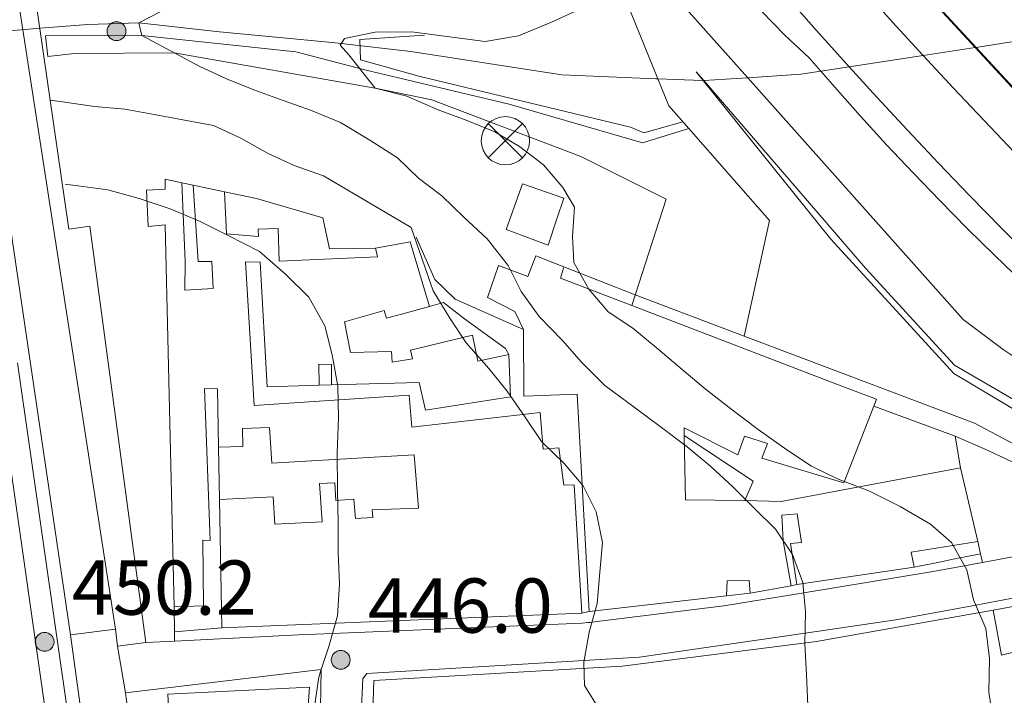
# Model space of a CAD drawing. Units: metres. Extents: x 371492 to 374142, y 3148493 to 3151144.
# Drawn here: x 372208 to 372344, y 3150297 to 3150390 of the extents above; entities that cross this region are included whole.
import ezdxf

# ---------------------------------------------------------------- set-up
doc = ezdxf.new("R2010")
doc.units = ezdxf.units.M
for name, pattern in [('DGN2', [41.595152, 20.797576, -20.797576]), ('DGN3', [62.39272800000001, 41.59515200000001, -20.797576]), ('DGN4', [83.19030400000001, 41.59515200000001, -20.797576, 0, -20.797576]), ('DGN5', [31.196364, 10.398788, -20.797576]), ('DGN7', [83.19030400000001, 41.59515200000001, -15.598182, 10.398788, -15.598182])]:
    doc.linetypes.add(name, pattern=pattern)
for name, color, linetype, lineweight in [('5011', 40, 'Continuous', 0), ('5020', 253, 'Continuous', 0), ('5025', 253, 'Continuous', 0), ('5225', 7, 'Continuous', 13), ('5345', 253, 'Continuous', 13), ('5347', 253, 'Continuous', 13), ('5354', 253, 'DGN3', 0), ('5490', 1, 'Continuous', 13), ('5492', 1, 'Continuous', 13), ('5495', 253, 'DGN2', 0), ('5535', 253, 'DGN5', 0), ('5595', 253, 'DGN4', 0), ('5640', 253, 'Continuous', 0), ('5716', 253, 'Continuous', 0), ('5816', 253, 'DGN3', 0), ('5940', 253, 'DGN5', 0)]:
    doc.layers.add(name, color=color, linetype=linetype, lineweight=lineweight)
for name, color, linetype, lineweight, true_color in [('5032', 7, 'DGN7', 0, 0x6b361e), ('5066', 7, 'DGN5', 0, 0x0babd4), ('5068', 7, 'DGN3', 13, 0x0babd4), ('5069', 7, 'DGN5', 0, 0x0babd4)]:
    doc.layers.add(name, color=color, linetype=linetype, lineweight=lineweight, true_color=true_color)
doc.styles.add('Styledgn104', font='dgn104.shx')

# ---------------------------------------------------------------- blocks, each defined once
blk = doc.blocks.new('5PATER1895')
at = {"layer": '5020', "linetype": 'Continuous', "true_color": 0x000000}
h = blk.add_hatch(color=18, dxfattribs=at)
edge = h.paths.add_edge_path()
edge.add_arc((4.097819328308105e-05, 0.0002872524783015251), 1.299997788966626, 0, 360)
at = {"layer": '5020', "color": 18, "linetype": 'Continuous', "lineweight": 0, "true_color": 0x000000}
blk.add_circle((4.097819328308105e-05, 0.0002872524783015251), 1.299997788966626, dxfattribs=at)
blk = doc.blocks.new('5PELE159')
at = {"layer": '5716', "color": 18, "linetype": 'Continuous', "lineweight": 0, "true_color": 0x000000}
for p, q in [((-2.35999999998603, -2.359999999869615), (2.360000000044238, 2.360000000335276)), ((2.360000000044238, -2.359999999869615), (-2.35999999998603, 2.360000000335276))]:
    blk.add_line(p, q, dxfattribs=at)
blk.add_circle((0.0001347799552604556, -0.0003770524635910988), 3.337543183569793, dxfattribs=at)
blk = doc.blocks.new('5PATER2185')
at = {"layer": '5020', "linetype": 'Continuous', "true_color": 0x000000}
h = blk.add_hatch(color=18, dxfattribs=at)
edge = h.paths.add_edge_path()
edge.add_arc((4.097819328308105e-05, 0.0002872524783015251), 1.299997788966626, 0, 360)
at = {"layer": '5020', "color": 18, "linetype": 'Continuous', "lineweight": 0, "true_color": 0x000000}
blk.add_circle((4.097819328308105e-05, 0.0002872524783015251), 1.299997788966626, dxfattribs=at)
blk = doc.blocks.new('5PATER2298')
at = {"layer": '5020', "linetype": 'Continuous', "true_color": 0x000000}
h = blk.add_hatch(color=18, dxfattribs=at)
edge = h.paths.add_edge_path()
edge.add_arc((4.097819328308105e-05, 0.0002872524783015251), 1.299997788966626, 0, 360)
at = {"layer": '5020', "color": 18, "linetype": 'Continuous', "lineweight": 0, "true_color": 0x000000}
blk.add_circle((4.097819328308105e-05, 0.0002872524783015251), 1.299997788966626, dxfattribs=at)

msp = doc.modelspace()

# ---------------------------------------------------------------- linework, layer by layer
at = {"layer": '5011', "linetype": 'Continuous', "lineweight": 0, "extrusion": (1.085672595886597e-07, -1.357090744858247e-08, 0.9999999999999941), "elevation": 429.9976893339156}
msp.add_lwpolyline([(372466.7319533139, 3150000.000005835), (372465.0069533138, 3150002.472005835), (372461.8839533139, 3150005.674005835), (372458.1949533139, 3150008.592005835), (372454.7899533138, 3150011.228005835), (372451.1039533138, 3150013.107005835), (372446.6629533138, 3150014.890005835), (372442.0349533139, 3150015.729005835), (372437.7849533139, 3150016.285005835), (372433.4419533138, 3150016.558005835), (372429.3829533139, 3150016.549005835), (372424.9449533139, 3150016.538005835), (372420.8869533138, 3150016.340005835), (372416.1659533139, 3150016.329005835), (372411.9199533138, 3150015.658005835), (372407.7669533138, 3150015.176005835), (372403.5189533139, 3150014.883005835), (372398.9869533139, 3150015.155005835), (372394.4529533138, 3150016.466005835), (372391.0479533139, 3150018.818005835), (372387.9259533139, 3150021.832005835), (372384.6139533138, 3150025.223005835), (372382.6219533139, 3150028.994005835), (372381.3839533139, 3150033.523005835), (372380.6179533139, 3150038.053005835), (372380.6089533138, 3150042.112005835), (372382.0159533139, 3150045.892005835), (372384.2719533138, 3150049.956005835), (372386.8119533139, 3150053.739005835), (372389.4479533139, 3150056.766005835), (372392.5559533138, 3150059.794005835), (372396.4199533138, 3150062.635005835), (372400.1929533139, 3150064.344005835), (372403.3089533139, 3150064.068005835), (372407.6529533138, 3150063.512005835), (372408.8839533139, 3150061.910005835), (372410.5919533139, 3150057.949005835), (372412.5839533139, 3150053.894005835), (372415.2329533139, 3150051.823005835), (372418.6329533139, 3150051.170005835), (372420.3289533139, 3150052.402005835), (372423.5329533138, 3150055.147005835), (372427.3029533139, 3150057.799005835), (372430.8849533139, 3150059.790005835), (372434.2779533138, 3150062.253005835), (372437.8609533139, 3150064.149005835), (372440.4019533138, 3150067.365005835), (372439.7379533139, 3150069.063005835), (372437.5569533139, 3150072.928005835), (372435.2839533138, 3150076.227005835), (372433.3869533138, 3150079.999005835), (372432.0559533138, 3150083.867005835), (372430.1589533138, 3150087.544005835), (372428.5449533138, 3150091.222005835), (372427.2139533139, 3150095.278005835), (372426.2599533139, 3150099.713005835), (372426.3439533138, 3150104.056005835), (372426.4669533139, 3150107.059005835), (372426.9349533138, 3150109.553005835), (372428.7959533139, 3150114.354005835), (372430.1949533139, 3150119.434005835), (372430.8549533138, 3150124.516005835), (372431.8849533139, 3150129.782005835), (372432.2669533138, 3150134.956005835), (372432.4649533139, 3150140.132005835), (372432.6639533138, 3150145.400005835), (372432.1219533139, 3150150.484005835), (372431.4879533139, 3150155.662005835), (372430.6689533138, 3150160.747005835), (372429.7569533138, 3150165.741005835), (372428.7539533139, 3150171.011005835), (372427.2879533138, 3150176.006005835), (372426.5609533138, 3150181.091005835), (372425.4649533139, 3150186.085005835), (372424.1839533139, 3150191.264005835), (372422.4399533138, 3150195.982005835), (372420.2329533139, 3150200.517005835), (372417.5639533139, 3150204.775005835), (372414.1529533138, 3150208.481005835), (372410.5579533139, 3150212.094005835), (372406.2209533139, 3150214.878005835), (372401.2429533139, 3150218.983005835), (372397.5549533138, 3150221.806005835), (372393.5839533139, 3150224.440005835), (372389.8959533139, 3150227.075005835), (372386.4909533138, 3150229.427005835), (372382.8969533138, 3150232.345005835), (372379.5869533138, 3150234.886005835), (372376.6529533138, 3150237.900005835), (372373.7189533138, 3150241.009005835), (372371.0679533139, 3150244.212005835), (372367.2869533139, 3150246.469005835), (372363.8809533138, 3150249.388005835), (372360.3819533138, 3150252.212005835), (372357.2589533139, 3150255.036005835), (372354.1369533138, 3150257.956005835), (372351.0149533139, 3150260.780005835), (372349.6859533138, 3150263.798005835), (372349.2989533138, 3150267.951005835), (372349.3829533139, 3150272.200005835), (372348.3349533139, 3150276.351005835), (372346.4379533139, 3150280.217005835), (372344.8229533139, 3150284.178005835), (372343.5869533138, 3150288.141005835), (372342.4429533139, 3150292.575005835), (372341.7719533138, 3150297.105005835), (372341.8549533138, 3150301.731005835), (372341.3739533139, 3150305.884005835), (372339.6649533138, 3150309.845005835), (372338.7109533139, 3150313.996005835), (372336.6249533138, 3150317.768005835), (372333.6929533139, 3150320.310005835), (372329.5329533138, 3150322.754005835), (372325.1849533138, 3150324.915005835), (372320.9329533139, 3150326.510005835), (372317.2469533139, 3150328.295005835), (372313.8429533138, 3150330.553005835), (372309.8709533138, 3150333.376005835), (372306.2779533138, 3150336.105005835), (372302.5889533139, 3150339.023005835), (372299.3729533139, 3150341.659005835), (372296.0619533139, 3150344.483005835), (372292.5619533139, 3150347.401005835), (372289.1579533138, 3150349.659005835), (372286.5069533138, 3150352.768005835), (372284.4219533139, 3150356.445005835), (372284.2239533138, 3150360.032005835), (372284.4979533139, 3150364.092005835), (372282.8869533138, 3150366.826005835), (372280.2359533139, 3150369.935005835), (372276.9259533139, 3150372.476005835), (372273.4279533139, 3150374.545005835), (372269.5529533139, 3150376.141005835), (372265.6799533138, 3150377.548005835), (372261.3319533138, 3150379.426005835), (372256.9869533139, 3150380.548005835), (372255.3779533139, 3150382.527005835), (372253.3049533138, 3150385.160005835), (372252.1379533139, 3150386.502005835), (372252.7369533139, 3150387.397005835), (372256.9689533138, 3150388.276005835), (372261.9779533138, 3150388.301005835), (372272.1709533139, 3150387.004005835), (372276.7949533138, 3150387.770005835), (372281.3219533138, 3150389.669005835), (372285.6599533139, 3150391.661005835), (372289.1479533138, 3150393.747005835), (372289.4359533138, 3150393.892005835)], dxfattribs=at)
at = {"layer": '5011', "linetype": 'Continuous', "lineweight": 0, "extrusion": (0, -8.910241788321169e-09, 1), "elevation": 439.9719327311584}
msp.add_lwpolyline([(372377.894, 3150000.80900392), (372378.533, 3150002.743003921), (372377.302, 3150004.251003921), (372374.933, 3150008.021003921), (372372.469, 3150011.981003921), (372370.573, 3150015.658003921), (372368.393, 3150019.052003921), (372365.648, 3150022.34900392), (372363.091, 3150025.55300392), (372360.817, 3150029.041003921), (372358.354, 3150032.62200392), (372355.608, 3150036.203003921), (372353.334, 3150039.691003921), (372351.154, 3150043.17900392), (372348.408, 3150046.66500392), (372345.474, 3150049.774003921), (372342.257, 3150053.16500392), (372339.322, 3150056.368003921), (372336.671, 3150059.760003921), (372334.019, 3150063.62400392), (372332.499, 3150067.49100392), (372332.87, 3150070.419003921), (372334.182, 3150074.387003921), (372336.534, 3150077.88600392), (372338.508, 3150081.478003921), (372340.387, 3150085.070003921), (372341.983, 3150089.13300392), (372342.068, 3150093.192003921), (372342.624, 3150097.25300392), (372344.601, 3150099.90100392), (372347.993, 3150102.74100392), (372351.006, 3150105.86400392), (372352.225, 3150109.36000392), (372352.686, 3150113.987003921), (372352.77, 3150118.424003921), (372352.854, 3150122.76700392), (372353.505, 3150127.206003921), (372353.494, 3150131.643003921), (372353.013, 3150135.70100392), (372351.304, 3150139.75600392), (372349.595, 3150143.623003921), (372348.359, 3150147.58500392), (372349.012, 3150150.79600392), (372349.946, 3150154.85800392), (372349.558, 3150159.38900392), (372348.604, 3150163.44600392), (372347.934, 3150167.598003921), (372347.452, 3150171.751003921), (372345.554, 3150175.80600392), (372343.658, 3150179.38900392), (372340.817, 3150182.970003921), (372337.789, 3150186.078003921), (372334.573, 3150188.808003921), (372330.79, 3150191.53700392), (372327.101, 3150194.36000392), (372323.508, 3150196.995003921), (372319.82, 3150199.441003921), (372316.131, 3150202.359003921), (372312.632, 3150205.183003921), (372309.603, 3150208.48000392), (372306.574, 3150211.871003921), (372303.261, 3150215.45100392), (372300.232, 3150219.126003921), (372297.579, 3150222.80100392), (372295.116, 3150226.572003921), (372293.125, 3150230.15400392), (372291.51, 3150234.493003921), (372291.405, 3150239.11900392), (372292.433, 3150243.370003921), (372294.122, 3150247.62200392), (372295.906, 3150251.780003921), (372296.935, 3150255.74700392), (372297.491, 3150260.280003921), (372296.349, 3150264.05400392), (372293.888, 3150266.691003921), (372290.483, 3150269.42100392), (372288.21, 3150272.720003921), (372288.393, 3150274.98600392), (372289.045, 3150279.047003921), (372290.262, 3150283.109003921), (372290.914, 3150287.07600392), (372290.149, 3150291.03900392), (372288.064, 3150294.527003921), (372285.884, 3150298.015003921), (372285.782, 3150301.22500392), (372286.528, 3150305.38000392), (372287.651, 3150309.348003921), (372288.019, 3150313.692003921), (372288.387, 3150317.75200392), (372287.527, 3150321.998003921), (372285.725, 3150325.581003921), (372283.074, 3150328.69000392), (372279.952, 3150331.70400392), (372277.678, 3150335.09700392), (372275.215, 3150338.67900392), (372272.659, 3150341.788003921), (372269.535, 3150345.368003921), (372267.261, 3150348.762003921), (372264.986, 3150352.532003921), (372261.945, 3150361.305003921), (372249.844, 3150368.45100392), (372245.781, 3150369.85800392), (372242.095, 3150371.54800392), (372238.408, 3150373.61700392), (372234.628, 3150375.40100392), (372230.378, 3150376.14700392), (372226.411, 3150376.89200392), (372222.35, 3150377.638003921), (372218.195, 3150378.00600392), (372213.757, 3150378.65600392), (372212.06, 3150378.86900392)], dxfattribs=at)
at = {"layer": '5011', "linetype": 'Continuous', "lineweight": 0}
for points in [[(372316.76, 3150295.254, 435), (372316.561, 3150299.502, 435), (372316.362, 3150303.749, 435), (372316.446, 3150308.187, 435), (372316.059, 3150312.245, 435), (372314.634, 3150316.112, 435), (372312.265, 3150319.6, 435), (372309.332, 3150322.52, 435), (372306.398, 3150325.439000001, 435), (372303.371, 3150328.264, 435), (372300.06, 3150330.994, 435), (372296.371, 3150333.818, 435), (372292.778, 3150336.453, 435), (372288.711, 3150339.464, 435), (372285.494, 3150342.666, 435), (372282.843, 3150345.681, 435), (372279.626, 3150348.977, 435), (372277.163, 3150352.465, 435), (372275.361, 3150356.048, 435), (372272.426, 3150359.723, 435), (372269.209, 3150362.736, 435), (372266.181, 3150365.656, 435), (372262.965, 3150368.103, 435), (372260.032, 3150370.928, 435), (372256.25, 3150373.373, 435), (372252.185, 3150375.818, 435), (372248.027, 3150377.508, 435), (372244.248, 3150378.821, 435), (372240.185, 3150380.321, 435), (372236.405, 3150381.823, 435), (372232.719, 3150383.514, 435), (372224.72, 3150387.824, 435), (372224.292, 3150389.565, 435), (372231.916, 3150393.536, 435)], [(372248.602, 3150295.095, 445), (372249.159, 3150299.156, 445), (372249.517, 3150300.24, 445), (372250.565, 3150303.408, 445), (372251.782, 3150307.659, 445), (372252.055, 3150312.002, 445), (372251.856, 3150316.344, 445), (372251.847, 3150320.404, 445), (372251.741, 3150325.029, 445), (372251.729, 3150330.127, 445), (372251.906, 3150335.037, 445), (372251.802, 3150339.379, 445), (372251.036, 3150343.72, 445), (372249.988, 3150347.683, 445), (372247.808, 3150351.643, 445), (372244.59, 3150354.845, 445), (372240.996, 3150357.952, 445), (372236.648, 3150360.207, 445), (372232.678, 3150362.18, 445), (372228.615, 3150363.87, 445), (372224.363, 3150365.276, 445), (372220.017, 3150366.493, 445), (372215.201, 3150367.143, 445), (372214.146, 3150367.26, 445)]]:
    msp.add_polyline3d(points, dxfattribs=at)
at = {"layer": '5032', "linetype": 'Continuous', "lineweight": 0}
msp.add_polyline3d([(372299.492, 3150375.867, 428.849), (372294.078, 3150374.35, 428.727), (372292.253, 3150375.156, 428.482), (372262.999, 3150382.183, 428.115)], dxfattribs=at)
at = {"layer": '5066', "linetype": 'DGN5', "lineweight": 0, "extrusion": (0.009390488061625756, -0.5228976831147316, -0.8523437286254943), "elevation": -1644190.485674969}
msp.add_lwpolyline([(428825.737103698, -2678857.908123936), (428822.9809875467, -2678857.472176966), (428815.6396589202, -2678857.070647393)], dxfattribs=at)
at = {"layer": '5066', "linetype": 'DGN5', "lineweight": 0}
for points in [[(372339.897, 3150386.15, 419.223), (372332.695, 3150385.046, 419.82)], [(372340.016, 3150386.168, 419.213), (372339.897, 3150386.15, 419.223)], [(372344.921, 3150386.92, 418.806), (372340.016, 3150386.168, 419.213)], [(372332.695, 3150385.046, 419.82), (372322.481, 3150383.48, 420.667)], [(372322.481, 3150383.48, 420.667), (372318.55, 3150382.878, 420.993)], [(372296.018, 3150381.841, 422.234), (372295.747, 3150381.853, 422.262)], [(372302.305, 3150381.585, 421.609), (372302.207, 3150381.579, 421.612), (372296.018, 3150381.841, 422.234)], [(372308.467, 3150381.983, 421.431), (372302.369, 3150381.589, 421.607)], [(372302.369, 3150381.589, 421.607), (372302.305, 3150381.585, 421.609)]]:
    msp.add_polyline3d(points, dxfattribs=at)
at = {"layer": '5068', "linetype": 'DGN3', "lineweight": 13}
msp.add_polyline3d([(372295.747, 3150381.853, 422.262), (372282.768, 3150382.403, 423.568), (372261.883, 3150385.618, 426.894), (372252.28, 3150386.715, 430), (372251.042, 3150386.857, 430.024), (372235.445, 3150388.335, 435), (372224.292, 3150389.565, 435), (372217.253, 3150389.354, 435), (372210.68, 3150388.809, 435.361)], dxfattribs=at)
at = {"layer": '5069', "linetype": 'DGN5', "lineweight": 0, "extrusion": (-0.01130834760705622, 0.644036265545984, 0.7649113739094099), "elevation": 2025088.568394378}
msp.add_lwpolyline([(-427461.0734302031, -2404118.122842138), (-427449.8278341364, -2404117.164969963), (-427435.3252542558, -2404113.639317143)], dxfattribs=at)
at = {"layer": '5225', "linetype": 'Continuous', "lineweight": 13, "extrusion": (0.4859573171012099, 0.1439487220708429, 0.8620465482617312), "elevation": 634777.9804698412}
msp.add_lwpolyline([(2914885.490155344, -1078790.083641233), (2914894.809814074, -1078790.067856641), (2914895.316096959, -1078784.462372127)], dxfattribs=at)
at = {"layer": '5225', "linetype": 'Continuous', "lineweight": 13, "extrusion": (0.5465473946898243, 0.3849615993853215, 0.7437005528816426), "elevation": 1416565.681825186}
msp.add_lwpolyline([(2361188.509524446, -1575224.708961373), (2361181.144643458, -1575217.998546331), (2361176.387608673, -1575226.946763643)], dxfattribs=at)
at = {"layer": '5225', "linetype": 'Continuous', "lineweight": 13, "extrusion": (0.2286046783234729, -0.8013611023897622, 0.5527750759805352), "elevation": -2439191.567987231}
msp.add_lwpolyline([(1222242.423313274, 1618524.06576113), (1222247.211093286, 1618521.30334904), (1222272.345054368, 1618517.074530487)], dxfattribs=at)
at = {"layer": '5225', "linetype": 'Continuous', "lineweight": 13, "extrusion": (0.0354607118556287, 0.8505731594298916, 0.5246597358023047), "elevation": 2693007.426399405}
msp.add_lwpolyline([(-240793.1314189714, -1659177.54312454), (-240783.988063816, -1659173.947489756), (-240784.5171117728, -1659170.031172831)], dxfattribs=at)
at = {"layer": '5225', "linetype": 'Continuous', "lineweight": 13}
for points in [[(372230.247, 3150367.468, 447.822), (372227.954, 3150367.951, 447.937), (372227.956, 3150366.565, 447.924), (372225.348, 3150366.461, 447.836), (372225.614, 3150361.421, 447.913), (372227.964, 3150361.641, 448.033), (372229.188, 3150308.902, 452.808)], [(372231.795, 3150367.143, 447.779), (372232.52, 3150356.601, 447.891), (372234.408, 3150356.58, 450.064), (372234.569, 3150352.847, 451.249), (372230.679, 3150352.617, 451.037), (372230.689, 3150356.62, 449.976), (372230.247, 3150367.468, 447.822)], [(372236.147, 3150366.228, 447.63), (372231.795, 3150367.143, 447.779)], [(372282.09, 3150362.473, 435.389), (372280.863, 3150358.852, 435.414), (372277.545, 3150360.08, 435.432), (372275.078, 3150360.994, 435.447), (372277.323, 3150367.331, 435.59), (372283.059, 3150365.332, 435.37), (372282.09, 3150362.473, 435.389)], [(372257.031, 3150358.425, 448.796), (372257.282, 3150357.235, 448.818), (372243.691, 3150356.629, 448.588), (372243.583, 3150361.139, 445.999), (372240.795, 3150361.078, 446.13), (372240.853, 3150360.025, 447.737), (372236.412, 3150360.408, 447.244), (372236.147, 3150366.228, 447.63)], [(372277.462, 3150347.182, 444.509), (372276.266, 3150349.68, 440.003), (372272.482, 3150351.631, 439.776), (372274.019, 3150356.037, 438.997), (372278.079, 3150354.503, 439.616), (372279.154, 3150357.366, 439.66), (372283.06, 3150355.866, 439.528)], [(372285.509, 3150308.003, 447.315), (372284.443, 3150325.745, 447.787), (372283.042, 3150325.668, 447.766), (372282.345, 3150330.854, 444.11), (372280.179, 3150330.667, 444.184), (372279.777, 3150335.713, 448.457), (372262.02, 3150333.696, 450.827), (372261.683, 3150338.126, 452.682), (372240.229, 3150336.678, 453.636), (372239.065, 3150356.531, 449.895), (372241.053, 3150356.509, 449.854), (372242.028, 3150339.271, 448.99), (372249.223, 3150339.521, 451.162)], [(372283.06, 3150355.866, 439.528), (372282.996, 3150355.65, 439.532), (372282.589, 3150354.279, 439.561), (372292.441, 3150350.501, 438.625)], [(372264.468, 3150350.38, 445.947), (372260.596, 3150349.317, 448.409), (372258.511, 3150348.746, 449.736), (372258.217, 3150349.811, 450.021), (372252.722, 3150348.266, 450.866), (372253.579, 3150344.003, 448.025), (372259.223, 3150344.154, 448.145), (372259.319, 3150342.703, 449.155), (372262.107, 3150343.144, 449.362), (372261.828, 3150344.328, 449.659), (372270.428, 3150346.432, 445.873), (372271.159, 3150342.825, 445.986), (372275.448, 3150343.732, 446.138)], [(372292.441, 3150350.501, 438.625), (372321.467, 3150339.368, 435.868), (372326.245, 3150337.568, 434.844), (372325.87, 3150336.603, 434.857)], [(372286.523, 3150308.231, 447.523), (372284.893, 3150338.256, 450.233), (372277.513, 3150337.991, 445.057), (372277.462, 3150347.182, 444.509)], [(372250.923, 3150339.571, 450.997), (372263.027, 3150339.892, 448.617), (372263.904, 3150336.07, 448.31), (372275.66, 3150337.904, 445.677), (372275.448, 3150343.732, 444.308)], [(372249.223, 3150339.521, 451.162), (372249.173, 3150342.396, 451.03), (372250.923, 3150342.371, 451.114), (372250.923, 3150339.571, 450.997)], [(372229.188, 3150308.902, 452.808), (372233.265, 3150309.006, 452.652), (372233.136, 3150318.097, 454.934), (372234.157, 3150318.056, 454.912), (372233.386, 3150339.061, 455.241), (372235.166, 3150339.007, 455.142), (372235.312, 3150330.922, 454.989)], [(372325.87, 3150336.603, 434.857), (372321.753, 3150325.999, 435.008), (372310.386, 3150329.443, 434.909), (372311.162, 3150331.43, 434.975), (372308.005, 3150332.465, 434.909), (372307.1, 3150329.893, 434.931), (372299.669, 3150333.634, 442.57), (372299.689, 3150332.544, 442.654)], [(372235.312, 3150330.922, 454.989), (372238.667, 3150331.031, 449.709), (372238.615, 3150333.519, 449.95), (372242.346, 3150333.649, 450.137), (372242.665, 3150328.744, 449.668), (372262.365, 3150329.869, 452.528), (372262.965, 3150322.519, 451.48), (372256.562, 3150322.264, 448.524), (372256.633, 3150321.235, 448.752), (372254.231, 3150321.078, 448.403), (372254.016, 3150323.767, 448.315), (372251.515, 3150323.594, 448.14), (372251.412, 3150326.011, 447.953), (372249.266, 3150325.911, 448.008), (372249.635, 3150320.645, 450.881), (372243.101, 3150320.296, 449.586), (372242.888, 3150324.074, 449.908), (372235.442, 3150323.728, 454.503)], [(372337.864, 3150328.084, 435.332), (372340.228, 3150317.923, 434.773)], [(372235.442, 3150323.728, 454.503), (372235.763, 3150306.001, 454.517)], [(372315.245, 3150311.969, 437.566), (372314.356, 3150317.642, 438.949), (372315.864, 3150317.757, 439.135), (372315.259, 3150321.752, 439.113), (372313.163, 3150321.55, 440.123), (372313.37, 3150318.011, 438.645), (372314.456, 3150311.768, 438.36)], [(372331.457, 3150314.344, 441.168), (372315.245, 3150311.969, 437.566)], [(372308.771, 3150310.759, 439.903), (372308.645, 3150312.497, 439.673), (372305.624, 3150312.455, 441.351), (372305.495, 3150310.418, 441.395)], [(372314.456, 3150311.768, 438.36), (372308.771, 3150310.759, 439.903)], [(372305.495, 3150310.418, 441.395), (372286.523, 3150308.231, 447.523)], [(372342.38, 3150308.431, 435.124), (372343.517, 3150302.181, 437.449), (372350.105, 3150303.838, 437.546), (372348.878, 3150309.631, 434.169)], [(372255.936, 3150272.283, 454.654), (372256.799, 3150298.708, 449.169), (372291.109, 3150300.666, 448.723), (372317.943, 3150304.075, 440.84), (372342.38, 3150308.431, 435.124)], [(372235.763, 3150306.001, 454.517), (372285.509, 3150308.003, 447.315)], [(372247.875, 3150297.798, 452.226), (372228.334, 3150296.82, 453.326), (372229.813, 3150267.287, 453.326), (372240.42, 3150267.818, 452.104), (372240.236, 3150271.501, 451.982), (372245.991, 3150271.79, 451.493), (372247.875, 3150297.798, 452.226)]]:
    msp.add_polyline3d(points, dxfattribs=at)
at = {"layer": '5345', "linetype": 'Continuous', "lineweight": 13, "extrusion": (0.3982373796495243, 0.1138155166968705, 0.9101939450517704), "elevation": 507219.3106588822, "flags": 128}
msp.add_lwpolyline([(2926795.106386852, -1113601.918717797), (2926791.082100992, -1113602.391941124), (2926787.308255471, -1113604.357266538)], dxfattribs=at)
at = {"layer": '5345', "linetype": 'Continuous', "lineweight": 13, "extrusion": (-0.03329637367154466, -0.001438194417193935, -0.9994444872513648), "elevation": -17374.53581176867, "flags": 128}
msp.add_lwpolyline([(-3131364.304560424, -507522.7904085814), (-3131363.977077838, -507519.8499053666), (-3131381.898418793, -507518.0495975006)], dxfattribs=at)
at = {"layer": '5345', "linetype": 'Continuous', "lineweight": 13}
for points in [[(372339.897, 3150386.15, 431.48), (372315.481, 3150412.599, 433.929), (372310.022, 3150419.582, 435), (372309.502, 3150420.247, 435.102), (372307.204, 3150417.518, 435.005)], [(372212.06, 3150378.869, 450.617), (372209.115, 3150399.284, 450.686)], [(372289.992, 3150393.742, 434.31), (372290.263, 3150393.386, 434.288), (372291.23, 3150392.238, 434.242), (372292.253, 3150391.141, 434.223), (372296.018, 3150381.841, 433.735)], [(372402.897, 3150344.156, 426.687), (372388.925, 3150345.698, 426.789), (372388.725, 3150344.224, 426.202), (372386.039, 3150345.042, 426.534), (372383.404, 3150346.01, 426.856), (372380.828, 3150347.126, 427.167), (372378.319, 3150348.385, 427.465), (372375.885, 3150349.783, 427.75), (372373.534, 3150351.317, 428.021), (372371.273, 3150352.981, 428.277), (372369.11, 3150354.77, 428.518), (372367.051, 3150356.678, 428.741), (372365.104, 3150358.7, 428.948), (372363.273, 3150360.828, 429.136), (372339.897, 3150386.15, 431.48)], [(372301.347, 3150382.776, 433.567), (372302.369, 3150381.589, 433.466)], [(372302.369, 3150381.589, 433.466), (372324.707, 3150355.672, 431.264), (372337.009, 3150342.265, 430.463), (372370.408, 3150322.853, 428.259), (372381.102, 3150326.449, 428.159)], [(372300.295, 3150374.953, 432.725), (372311.469, 3150362.24, 429.431)]]:
    msp.add_polyline3d(points, dxfattribs=at)
at = {"layer": '5347', "linetype": 'Continuous', "lineweight": 13, "extrusion": (0.1085469879282392, -0.05937228298168442, -0.9923167253580126), "elevation": -147062.9643939905, "flags": 128}
msp.add_lwpolyline([(2942555.35089287, -1175985.917283344), (2942554.392495357, -1175974.480366049), (2942551.499658182, -1175974.21363945)], dxfattribs=at)
at = {"layer": '5347', "linetype": 'Continuous', "lineweight": 13}
for points in [[(372230.247, 3150367.468, 447.843), (372231.795, 3150367.143, 447.779)], [(372236.147, 3150366.228, 447.601), (372240.557, 3150365.301, 445.889), (372249.728, 3150362.633, 445.559), (372250.67, 3150358.342, 444.429), (372257.031, 3150358.425, 444.582)], [(372262.615, 3150359.959, 442.007), (372265.202, 3150354.099, 442.676), (372268.021, 3150351.376, 442.72), (372277.462, 3150347.182, 441.886)], [(372275.448, 3150343.732, 444.735), (372274.958, 3150344.58, 444.735), (372269.331, 3150348.661, 444.357), (372266.4, 3150350.925, 444.536), (372264.468, 3150350.38, 445.947)], [(372250.923, 3150339.571, 449.078), (372249.223, 3150339.521, 449.045)], [(372325.87, 3150336.603, 431.038), (372337.099, 3150332.463, 430.917)], [(372352.009, 3150317.112, 429.964), (372351.927, 3150319.604, 429.779), (372351.616, 3150323.606, 429.595), (372349.115, 3150326.998, 429.042), (372341.781, 3150330.455, 429.41), (372337.099, 3150332.463, 429.41)], [(372337.099, 3150332.463, 430.917), (372337.864, 3150328.084, 430.917)], [(372235.442, 3150323.728, 454.852), (372235.312, 3150330.922, 454.989)], [(372340.228, 3150317.923, 431.236), (372340.597, 3150316.215, 431.214)], [(372340.597, 3150316.215, 431.214), (372336.6, 3150315.401, 431.485), (372335.408, 3150315.156, 431.57), (372331.457, 3150314.344, 431.85)], [(372305.495, 3150310.418, 440.766), (372308.771, 3150310.759, 439.903)], [(372342.38, 3150308.431, 434.814), (372348.878, 3150309.631, 434.169)], [(372229.188, 3150308.902, 452.808), (372229.239, 3150305.444, 450.405)], [(372229.239, 3150305.444, 450.405), (372235.763, 3150306.001, 449.679)]]:
    msp.add_polyline3d(points, dxfattribs=at)
at = {"layer": '5354', "linetype": 'DGN3', "lineweight": 0}
for points in [[(372307.154, 3150417.613, 431.583), (372309.505, 3150420.406, 431.679), (372315.557, 3150412.664, 430.506), (372321.89, 3150405.803, 430), (372340.016, 3150386.168, 428.052)], [(372340.016, 3150386.168, 428.052), (372363.348, 3150360.895, 425.713), (372365.178, 3150358.767, 425.525), (372367.121, 3150356.749, 425.318), (372369.176, 3150354.845, 425.095), (372370.027, 3150354.141, 425), (372371.335, 3150353.06, 424.854), (372372.362, 3150352.303, 425), (372372.378, 3150352.29, 425), (372373.591, 3150351.399, 424.598), (372375.937, 3150349.868, 424.327), (372377.743, 3150348.829, 425), (372377.752, 3150348.825, 425), (372378.366, 3150348.473, 424.042), (372380.87, 3150347.217, 423.744), (372383.441, 3150346.103, 423.433), (372386.071, 3150345.137, 423.111), (372388.642, 3150344.354, 422.779), (372388.839, 3150345.808, 420.12), (372402.894, 3150344.256, 420.018)]]:
    msp.add_polyline3d(points, dxfattribs=at)
at = {"layer": '5490', "linetype": 'Continuous', "lineweight": 13}
for points in [[(372185.4, 3150475.834, 451.34), (372187.587, 3150475.84, 451.047), (372230.02, 3150458.881, 445), (372240.145, 3150454.835, 443.672), (372261.048, 3150446.439000001, 441.752), (372264.245, 3150444.384, 441.039), (372267.29, 3150442.109, 440.365), (372268.956, 3150440.67, 440), (372270.166, 3150439.626, 439.735), (372272.861, 3150436.945, 439.151), (372275.36, 3150434.082, 438.616), (372277.652, 3150431.05, 438.133), (372279.724, 3150427.864, 437.704), (372281.567, 3150424.54, 437.331), (372283.171, 3150421.095, 437.017), (372284.529, 3150417.545, 436.762), (372292.522, 3150395.768, 434.61), (372294.926, 3150397.186, 434.512), (372308.467, 3150381.983, 433.135)], [(372173.801, 3150470.124, 452.28), (372176.405, 3150466.731, 452.118), (372178.876, 3150463.24, 451.964), (372181.209, 3150459.655, 451.819), (372183.401, 3150455.983, 451.681), (372185.45, 3150452.228, 451.552), (372187.351, 3150448.397, 451.432), (372189.102, 3150444.495, 451.32), (372190.7, 3150440.527, 451.218), (372192.143, 3150436.501, 451.125), (372193.429, 3150432.422, 451.041), (372194.556, 3150428.296, 450.967), (372200.86, 3150399.681, 450.885), (372214.866, 3150305.01, 450.22)], [(372221.08, 3150305.809, 450.122), (372207.393, 3150394.319, 450.715), (372199.995, 3150428.834, 451.302), (372198.791, 3150433.347, 451.432), (372197.418, 3150437.811, 451.552), (372195.877, 3150442.22, 451.663), (372194.17, 3150446.567, 451.763), (372192.3, 3150450.847, 451.854), (372190.27, 3150455.053, 451.935), (372188.082, 3150459.179, 452.005), (372185.74, 3150463.22, 452.065), (372183.246, 3150467.169, 452.115), (372182.567, 3150468.16, 452.125)], [(372308.467, 3150381.983, 433.135), (372338.219, 3150348.583, 430.111), (372343.77, 3150344.423, 429.57), (372349.543, 3150340.577, 429.064), (372355.521, 3150337.058, 428.593), (372361.685, 3150333.877, 428.159), (372368.017, 3150331.042, 427.763), (372374.496, 3150328.564000001, 427.407), (372381.102, 3150326.449, 427.092)], [(372214.866, 3150305.01, 450.22), (372221.08, 3150305.809, 450.122)], [(372219.105, 3150274.149, 450.054), (372214.866, 3150305.01, 450.22)]]:
    msp.add_polyline3d(points, dxfattribs=at)
at = {"layer": '5492', "linetype": 'Continuous', "lineweight": 13, "extrusion": (-0.2127584589485361, 0.9447990954850228, -0.249175655545495), "elevation": 2897089.031737031}
msp.add_lwpolyline([(-1055341.71962824, 745837.1840333083), (-1055339.636440215, 745837.3430479377), (-1055330.413748375, 745838.7793422083)], dxfattribs=at)
at = {"layer": '5492', "linetype": 'Continuous', "lineweight": 13}
for points in [[(372307.204, 3150417.518, 434.063), (372307.5, 3150416.938, 435), (372308.656, 3150414.682, 433.845), (372311.17, 3150410.465, 433.57), (372313.951, 3150406.417, 433.36), (372316.986, 3150402.558, 433.215), (372320.263, 3150398.901, 433.135), (372324.346, 3150394.273, 432.661), (372328.468, 3150389.679, 432.193), (372332.627, 3150385.12, 431.731), (372332.695, 3150385.046, 431.723)], [(372313.836, 3150393.187, 433.135), (372317.921, 3150388.556, 432.661), (372322.091, 3150383.909, 432.193), (372322.481, 3150383.48, 432.15)], [(372318.55, 3150382.878, 431.664), (372316.957, 3150384.712, 431.766), (372313.58, 3150387.871, 432.236), (372310.338, 3150391.169, 432.703)], [(372332.695, 3150385.046, 431.723), (372336.824, 3150380.595, 431.274), (372341.059, 3150376.105, 430.824), (372345.331, 3150371.651, 430.379)], [(372322.481, 3150383.48, 432.15), (372326.297, 3150379.298, 431.731), (372330.543, 3150374.72, 431.274), (372334.828, 3150370.178, 430.824), (372339.149, 3150365.672, 430.379), (372343.507, 3150361.203, 429.94), (372347.902, 3150356.769, 429.507), (372352.334, 3150352.372, 429.081), (372355.7, 3150349.088, 428.763)], [(372301.347, 3150382.776, 433.067), (372302.305, 3150381.585, 432.845)], [(372346.464, 3150353.712, 429.684), (372342.602, 3150357.418, 429.98), (372338.789, 3150361.173, 430.266), (372335.024, 3150364.977, 430.542), (372331.309, 3150368.83, 430.808), (372327.644, 3150372.73, 431.063), (372324.03, 3150376.678, 431.308), (372320.467, 3150380.672, 431.542), (372318.55, 3150382.878, 431.664)], [(372302.305, 3150381.585, 432.845), (372319.953, 3150359.663, 428.76), (372336.918, 3150341.135, 427.057), (372369.566, 3150321.7, 426.857), (372382.727, 3150326.027, 427.025)], [(372217.553, 3150361.496, 450.459), (372225.254, 3150303.959, 449.609)], [(372311.469, 3150362.24, 429.429), (372307.957, 3150346.266, 428.693)], [(372352.009, 3150317.112, 428.158), (372352.957, 3150317.209, 428.032), (372353.514, 3150318.225, 427.918), (372353.797, 3150320.627, 427.843), (372353.619, 3150323.308, 427.843), (372352.518, 3150326.268, 427.578), (372350.304, 3150328.215, 427.54), (372345.783, 3150331.091, 427.502), (372339.783, 3150334.249, 427.767), (372312.451, 3150344.577, 428.41), (372307.957, 3150346.266, 428.693)], [(372255.936, 3150272.283, 445.2), (372255.199, 3150272.192, 445.299), (372254.713, 3150272.277, 445.277), (372254.499, 3150272.506, 445.354), (372254.271, 3150272.934, 445.354), (372255.042, 3150294.05, 445.891), (372255.277, 3150298.92, 445.562), (372255.472, 3150299.245, 445.562), (372255.835, 3150299.652, 445.452), (372285.824, 3150301.461, 440), (372293.481, 3150301.924, 439.485), (372316.39, 3150305.264, 435), (372328.913, 3150307.091, 431.455), (372339.972, 3150309.131, 430), (372344.819, 3150310.026, 429.019), (372388.548, 3150317.882, 426.24)], [(372229.236, 3150304.153, 449.02), (372246.353, 3150304.99, 446.489), (372251.073, 3150305.184, 445), (372285.566, 3150306.603, 440.535), (372286.365, 3150306.698, 440.398), (372286.669, 3150306.735, 440.347), (372286.92, 3150306.765, 440), (372305.144, 3150308.997, 437.022), (372316.195, 3150310.811, 435), (372333.509, 3150313.653, 430.835), (372338.401, 3150314.556, 430), (372340.892, 3150315.016, 429.703)], [(372221.355, 3150303.443, 450.071), (372221.08, 3150305.809, 450.078)], [(372229.236, 3150304.153, 449.02), (372225.254, 3150303.959, 449.609)], [(372225.254, 3150303.959, 449.609), (372221.355, 3150303.443, 450.071)], [(372226.87, 3150264.567, 449.279), (372248.344, 3150268.432, 445), (372248.934, 3150268.539, 445.856), (372249.517, 3150300.24, 445), (372222.451, 3150297, 449.89)], [(372222.451, 3150297, 449.89), (372226.87, 3150264.567, 449.279)]]:
    msp.add_polyline3d(points, dxfattribs=at)
at = {"layer": '5495', "linetype": 'DGN2', "lineweight": 0}
msp.add_polyline3d([(372263.768, 3150387.842, 429.966), (372254.862, 3150387.262, 430.553), (372254.946, 3150384.446, 430.553), (372262.999, 3150382.183, 429.966)], dxfattribs=at)
at = {"layer": '5535', "linetype": 'DGN5', "lineweight": 0}
msp.add_polyline3d([(372222.451, 3150297, 449.89), (372221.355, 3150303.443, 450.071)], dxfattribs=at)
at = {"layer": '5595', "linetype": 'Continuous', "lineweight": 0}
for points in [[(372207.526, 3150342.586, 450.514), (372216.381, 3150280.922, 450.068)], [(372213.408, 3150280.516, 450.029), (372204.559, 3150342.142, 450.555)]]:
    msp.add_polyline3d(points, dxfattribs=at)
at = {"layer": '5640', "linetype": 'Continuous', "lineweight": 0, "extrusion": (-0.30810426298138, -0.7812390248064144, -0.5428971811054311), "elevation": -2576115.849567217}
msp.add_lwpolyline([(-809447.8193485135, -1664847.24575075), (-809463.9074994228, -1664846.870683661), (-809474.5022861123, -1664846.870683967)], dxfattribs=at)
at = {"layer": '5816', "linetype": 'DGN3', "lineweight": 0}
msp.add_polyline3d([(372292.441, 3150350.501, 428.971), (372297.165, 3150365.203, 429.338), (372285.402, 3150371.112, 428.604), (372264.813, 3150378.948, 428.482), (372256.987, 3150380.548, 430), (372229.182, 3150385.42, 435), (372215.407, 3150385.319, 436.1), (372211.741, 3150384.895, 435.489), (372211.419, 3150387.782, 435.489), (372224.72, 3150387.824, 435), (372246.002, 3150385.567, 431.454), (372255.707, 3150383.041, 430.354), (372275.498, 3150378.313, 427.787), (372293.898, 3150372.995, 429.009), (372300.295, 3150374.953, 427.175)], dxfattribs=at)
at = {"layer": '5940', "linetype": 'DGN5', "lineweight": 0}
for points in [[(372340.597, 3150316.215, 429.626), (372340.892, 3150315.016, 429.703)], [(372314.456, 3150311.768, 435.297), (372315.245, 3150311.969, 435.151)], [(372285.509, 3150308.003, 440.505), (372286.523, 3150308.231, 440.298)], [(372229.239, 3150305.444, 448.894), (372229.236, 3150304.153, 449.02)]]:
    msp.add_polyline3d(points, dxfattribs=at)

# ---------------------------------------------------------------- block references
at = {"layer": '5020', "linetype": 'Continuous', "lineweight": 0}
for name, p in [('5PATER2298', (372221.226, 3150388.417, 437.336)), ('5PATER2185', (372211.29, 3150304.04, 450.232)), ('5PATER1895', (372252.207, 3150301.556, 445.991))]:
    msp.add_blockref(name, p, dxfattribs=at)
at = {"layer": '5716', "linetype": 'Continuous', "lineweight": 0}
msp.add_blockref('5PELE159', (372274.963, 3150373.281, 430.124), dxfattribs=at)

# ---------------------------------------------------------------- texts
at = {"layer": '5025', "linetype": 'Continuous', "lineweight": 0, "style": 'Styledgn104'}
for s, p in [('450.2', (372215.04, 3150307.79, 450.232)), ('446.0', (372255.957, 3150305.306, 445.991))]:
    msp.add_text(s, height=7.5, dxfattribs=at).set_placement(p)

doc.saveas('drawing.dxf')
